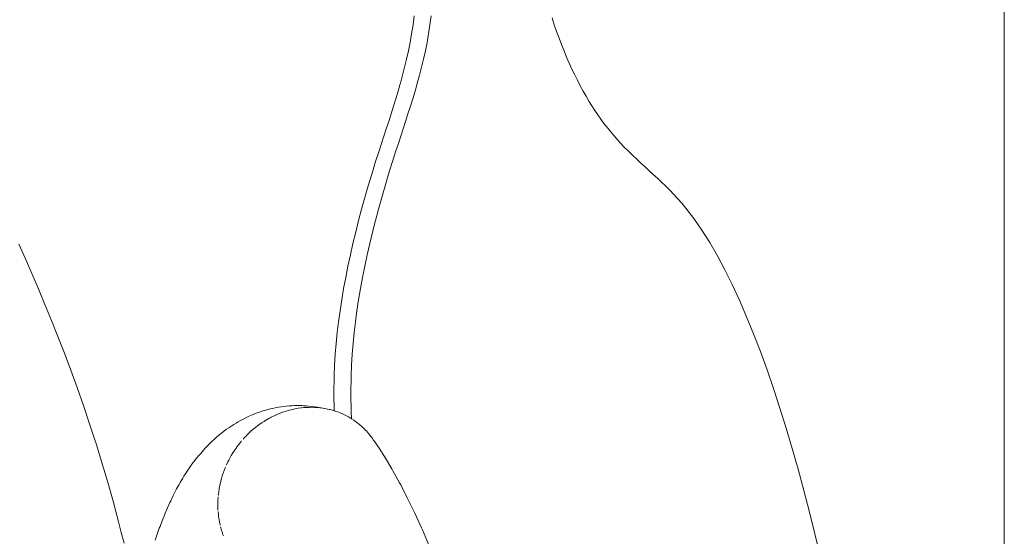
# Model space of a CAD drawing. Units: millimetres. Extents: x -3977 to 3980, y -2269 to 2270.
# Drawn here: x -1473 to -1364, y 47 to 105 of the extents above; entities that cross this region are included whole.
import ezdxf

# ---------------------------------------------------------------- set-up
doc = ezdxf.new("R2010")
doc.units = ezdxf.units.MM
for name, color, linetype, lineweight in [('EF-Climber-Component-Body_ frames', 7, 'Continuous', 5), ('EF-Polyplay-Lime Green', 7, 'Continuous', 5), ('None', 7, 'Continuous', 5), ('Working-None', 7, 'Continuous', 5)]:
    doc.layers.add(name, color=color, linetype=linetype, lineweight=lineweight)

# ---------------------------------------------------------------- blocks, each defined once
blk = doc.blocks.new('Group')
at = {"layer": 'EF-Climber-Component-Body_ frames', "color": 7, "linetype": 'Continuous', "lineweight": 5, "transparency": 33554687}
blk.add_line((-1694.24, -242.01), (-1694.24, 277.95), dxfattribs=at)
at = {"layer": 'EF-Polyplay-Lime Green', "color": 7, "linetype": 'Continuous', "lineweight": 5, "transparency": 33554687}
for p, q in [((-1759.93, 134.04), (-1759.8, 135.04)), ((-1759.8, 135.04), (-1759.93, 134.04)), ((-1757.92, 135.04), (-1758.06, 134.04)), ((-1744.49, 134.82), (-1744.24, 134.06)), ((-1760.09, 133.06), (-1759.93, 134.04)), ((-1759.93, 134.04), (-1760.09, 133.06)), ((-1758.06, 134.04), (-1758.21, 133.06)), ((-1744.24, 134.06), (-1743.98, 133.3)), ((-1760.26, 132.1), (-1760.09, 133.06)), ((-1760.09, 133.06), (-1760.26, 132.1)), ((-1758.21, 133.06), (-1758.38, 132.1)), ((-1743.98, 133.3), (-1743.71, 132.57)), ((-1743.71, 132.57), (-1743.44, 131.85)), ((-1760.45, 131.16), (-1760.26, 132.1)), ((-1760.26, 132.1), (-1760.45, 131.16)), ((-1758.38, 132.1), (-1758.57, 131.16)), ((-1743.44, 131.85), (-1743.15, 131.14)), ((-1760.87, 129.33), (-1760.65, 130.24)), ((-1760.65, 130.24), (-1760.87, 129.33)), ((-1760.65, 130.24), (-1760.45, 131.16)), ((-1760.45, 131.16), (-1760.65, 130.24)), ((-1758.77, 130.24), (-1758.99, 129.33)), ((-1758.57, 131.16), (-1758.77, 130.24)), ((-1743.15, 131.14), (-1742.87, 130.46)), ((-1742.87, 130.46), (-1742.57, 129.79)), ((-1761.1, 128.44), (-1760.87, 129.33)), ((-1760.87, 129.33), (-1761.1, 128.44)), ((-1758.99, 129.33), (-1759.22, 128.44)), ((-1742.57, 129.79), (-1742.28, 129.13)), ((-1742.28, 129.13), (-1741.97, 128.5)), ((-1761.34, 127.56), (-1761.1, 128.44)), ((-1761.1, 128.44), (-1761.34, 127.56)), ((-1759.22, 128.44), (-1759.46, 127.56)), ((-1741.97, 128.5), (-1741.67, 127.88)), ((-1761.59, 126.69), (-1761.39, 127.38)), ((-1761.39, 127.38), (-1761.59, 126.69)), ((-1761.39, 127.38), (-1761.34, 127.56)), ((-1761.34, 127.56), (-1761.39, 127.38)), ((-1759.51, 127.38), (-1759.71, 126.69)), ((-1759.46, 127.56), (-1759.51, 127.38)), ((-1741.67, 127.88), (-1741.35, 127.27)), ((-1741.35, 127.27), (-1741.03, 126.69)), ((-1762.11, 124.99), (-1761.85, 125.83)), ((-1761.85, 125.83), (-1762.11, 124.99)), ((-1761.85, 125.83), (-1761.59, 126.69)), ((-1761.59, 126.69), (-1761.85, 125.83)), ((-1759.97, 125.83), (-1760.23, 124.99)), ((-1759.71, 126.69), (-1759.97, 125.83)), ((-1741.03, 126.69), (-1740.71, 126.12)), ((-1740.71, 126.12), (-1740.39, 125.57)), ((-1762.38, 124.15), (-1762.11, 124.99)), ((-1762.11, 124.99), (-1762.38, 124.15)), ((-1760.23, 124.99), (-1760.5, 124.15)), ((-1740.39, 125.57), (-1740.06, 125.04)), ((-1740.06, 125.04), (-1739.73, 124.52)), ((-1762.64, 123.32), (-1762.38, 124.15)), ((-1762.38, 124.15), (-1762.64, 123.32)), ((-1760.5, 124.15), (-1760.76, 123.32)), ((-1739.73, 124.52), (-1739.39, 124.03)), ((-1739.39, 124.03), (-1739.06, 123.55)), ((-1762.91, 122.5), (-1762.64, 123.32)), ((-1762.64, 123.32), (-1762.91, 122.5)), ((-1760.76, 123.32), (-1761.03, 122.5)), ((-1739.06, 123.55), (-1738.72, 123.09)), ((-1738.72, 123.09), (-1738.27, 122.51)), ((-1763.45, 120.87), (-1763.18, 121.68)), ((-1763.18, 121.68), (-1763.45, 120.87)), ((-1763.18, 121.68), (-1762.91, 122.5)), ((-1762.91, 122.5), (-1763.18, 121.68)), ((-1761.3, 121.68), (-1761.57, 120.87)), ((-1761.03, 122.5), (-1761.3, 121.68)), ((-1738.27, 122.51), (-1737.82, 121.96)), ((-1737.82, 121.96), (-1737.37, 121.44)), ((-1737.37, 121.44), (-1736.91, 120.94)), ((-1763.71, 120.06), (-1763.45, 120.87)), ((-1763.45, 120.87), (-1763.71, 120.06)), ((-1761.57, 120.87), (-1761.83, 120.06)), ((-1736.91, 120.94), (-1736.46, 120.46)), ((-1736.46, 120.46), (-1736, 120)), ((-1764.13, 118.75), (-1763.71, 120.06)), ((-1763.71, 120.06), (-1764.13, 118.75)), ((-1761.83, 120.06), (-1762.25, 118.75)), ((-1736, 120), (-1735.54, 119.55)), ((-1735.54, 119.55), (-1735.08, 119.11)), ((-1764.38, 117.94), (-1764.13, 118.75)), ((-1764.13, 118.75), (-1764.38, 117.94)), ((-1762.25, 118.75), (-1762.5, 117.94)), ((-1735.08, 119.11), (-1734.62, 118.68)), ((-1734.62, 118.68), (-1734.16, 118.26)), ((-1734.16, 118.26), (-1733.7, 117.83)), ((-1764.92, 116.15), (-1764.53, 117.45)), ((-1764.53, 117.45), (-1764.92, 116.15)), ((-1764.53, 117.45), (-1764.38, 117.94)), ((-1764.38, 117.94), (-1764.53, 117.45)), ((-1762.65, 117.45), (-1763.04, 116.15)), ((-1762.5, 117.94), (-1762.65, 117.45)), ((-1733.7, 117.83), (-1733.24, 117.41)), ((-1733.24, 117.41), (-1732.78, 116.99)), ((-1765.29, 114.86), (-1764.92, 116.15)), ((-1764.92, 116.15), (-1765.29, 114.86)), ((-1763.04, 116.15), (-1763.41, 114.86)), ((-1732.78, 116.99), (-1732.32, 116.55)), ((-1732.32, 116.55), (-1731.86, 116.11)), ((-1731.86, 116.11), (-1731.41, 115.66)), ((-1731.41, 115.66), (-1730.96, 115.2)), ((-1730.96, 115.2), (-1730.51, 114.71)), ((-1765.65, 113.57), (-1765.29, 114.86)), ((-1765.29, 114.86), (-1765.65, 113.57)), ((-1763.41, 114.86), (-1763.77, 113.57)), ((-1730.51, 114.71), (-1730.06, 114.21)), ((-1730.06, 114.21), (-1729.62, 113.68)), ((-1765.99, 112.29), (-1765.65, 113.57)), ((-1765.65, 113.57), (-1765.99, 112.29)), ((-1763.77, 113.57), (-1764.11, 112.29)), ((-1729.62, 113.68), (-1728.72, 112.52)), ((-1766.31, 111.02), (-1765.99, 112.29)), ((-1765.99, 112.29), (-1766.31, 111.02)), ((-1764.11, 112.29), (-1764.43, 111.02)), ((-1728.72, 112.52), (-1727.83, 111.24)), ((-1766.62, 109.75), (-1766.31, 111.02)), ((-1766.31, 111.02), (-1766.62, 109.75)), ((-1764.43, 111.02), (-1764.74, 109.75)), ((-1727.83, 111.24), (-1726.96, 109.87)), ((-1803.01, 108.05), (-1803.73, 109.68)), ((-1766.9, 108.49), (-1766.62, 109.75)), ((-1766.62, 109.75), (-1766.9, 108.49)), ((-1764.74, 109.75), (-1765.03, 108.49)), ((-1726.96, 109.87), (-1726.11, 108.39)), ((-1767.17, 107.23), (-1766.9, 108.49)), ((-1766.9, 108.49), (-1767.17, 107.23)), ((-1765.03, 108.49), (-1765.29, 107.23)), ((-1726.11, 108.39), (-1725.28, 106.83)), ((-1802.29, 106.39), (-1803.01, 108.05)), ((-1767.42, 105.98), (-1767.17, 107.23)), ((-1767.17, 107.23), (-1767.42, 105.98)), ((-1765.29, 107.23), (-1765.54, 105.98)), ((-1801.56, 104.7), (-1802.29, 106.39)), ((-1725.28, 106.83), (-1724.46, 105.17)), ((-1767.65, 104.74), (-1767.42, 105.98)), ((-1767.42, 105.98), (-1767.65, 104.74)), ((-1765.54, 105.98), (-1765.77, 104.74)), ((-1724.46, 105.17), (-1723.65, 103.43)), ((-1800.84, 102.97), (-1801.56, 104.7)), ((-1767.86, 103.5), (-1767.65, 104.74)), ((-1767.65, 104.74), (-1767.86, 103.5)), ((-1765.77, 104.74), (-1765.98, 103.5)), ((-1800.12, 101.2), (-1800.84, 102.97)), ((-1768.05, 102.27), (-1767.86, 103.5)), ((-1767.86, 103.5), (-1768.05, 102.27)), ((-1765.98, 103.5), (-1766.17, 102.27)), ((-1723.65, 103.43), (-1722.87, 101.61)), ((-1768.21, 101.05), (-1768.05, 102.27)), ((-1768.05, 102.27), (-1768.21, 101.05)), ((-1766.17, 102.27), (-1766.33, 101.05)), ((-1799.4, 99.39), (-1800.12, 101.2)), ((-1768.36, 99.84), (-1768.21, 101.05)), ((-1768.21, 101.05), (-1768.36, 99.84)), ((-1766.33, 101.05), (-1766.48, 99.84)), ((-1722.87, 101.61), (-1722.09, 99.71)), ((-1768.48, 98.63), (-1768.36, 99.84)), ((-1768.36, 99.84), (-1768.48, 98.63)), ((-1766.48, 99.84), (-1766.6, 98.63)), ((-1722.09, 99.71), (-1721.34, 97.75)), ((-1798.68, 97.54), (-1799.4, 99.39)), ((-1768.58, 97.43), (-1768.48, 98.63)), ((-1768.48, 98.63), (-1768.58, 97.43)), ((-1766.6, 98.63), (-1766.7, 97.43)), ((-1797.97, 95.65), (-1798.68, 97.54)), ((-1768.65, 96.23), (-1768.58, 97.43)), ((-1768.58, 97.43), (-1768.65, 96.23)), ((-1766.7, 97.43), (-1766.77, 96.23)), ((-1721.34, 97.75), (-1720.6, 95.71)), ((-1797.26, 93.72), (-1797.97, 95.65)), ((-1768.7, 95.05), (-1768.65, 96.23)), ((-1768.65, 96.23), (-1768.7, 95.05)), ((-1766.77, 96.23), (-1766.82, 95.05)), ((-1720.6, 95.71), (-1719.88, 93.61)), ((-1768.73, 93.05), (-1768.7, 95.05)), ((-1768.7, 95.05), (-1768.73, 93.05)), ((-1766.82, 95.05), (-1766.85, 93.05)), ((-1796.57, 91.74), (-1797.26, 93.72)), ((-1768.69, 91.15), (-1768.73, 93.05)), ((-1768.73, 93.05), (-1768.69, 91.15)), ((-1766.85, 93.05), (-1766.81, 91.08)), ((-1719.88, 93.61), (-1719.17, 91.45)), ((-1795.88, 89.71), (-1796.57, 91.74)), ((-1766.81, 91.08), (-1766.77, 90.26)), ((-1719.17, 91.45), (-1718.48, 89.23)), ((-1766.74, 89.79), (-1766.74, 89.79)), ((-1795.23, 87.71), (-1795.88, 89.71)), ((-1718.48, 89.23), (-1717.81, 86.97)), ((-1795.2, 87.63), (-1795.23, 87.71)), ((-1794.54, 85.51), (-1795.2, 87.63)), ((-1717.81, 86.97), (-1717.15, 84.65)), ((-1793.9, 83.33), (-1794.54, 85.51)), ((-1717.15, 84.65), (-1716.51, 82.3)), ((-1793.27, 81.1), (-1793.9, 83.33)), ((-1716.51, 82.3), (-1715.89, 79.9)), ((-1792.66, 78.82), (-1793.27, 81.1)), ((-1715.89, 79.9), (-1715.28, 77.47)), ((-1792.35, 77.63), (-1792.66, 78.82)), ((-1792.05, 76.43), (-1792.35, 77.63)), ((-1715.28, 77.47), (-1714.69, 75.02))]:
    blk.add_line(p, q, dxfattribs=at)
at = {"layer": 'None', "color": 7, "linetype": 'Continuous', "lineweight": 5, "transparency": 33554687}
for p, q in [((-1777.62, 90.78), (-1777.36, 90.88)), ((-1777.36, 90.88), (-1776.99, 91.01)), ((-1776.99, 91.01), (-1776.72, 91.1)), ((-1776.72, 91.1), (-1776.45, 91.18)), ((-1776.45, 91.18), (-1776.17, 91.26)), ((-1776.17, 91.26), (-1775.8, 91.36)), ((-1775.8, 91.36), (-1775.53, 91.42)), ((-1775.53, 91.42), (-1775.25, 91.48)), ((-1775.25, 91.48), (-1774.88, 91.54)), ((-1774.89, 90.8), (-1774.76, 90.86)), ((-1774.76, 90.86), (-1774.89, 90.8)), ((-1774.88, 91.54), (-1774.6, 91.59)), ((-1774.76, 90.86), (-1774.61, 90.91)), ((-1774.61, 90.91), (-1774.76, 90.86)), ((-1774.61, 90.91), (-1774.4, 90.99)), ((-1774.4, 90.99), (-1774.61, 90.91)), ((-1774.6, 91.59), (-1774.32, 91.63)), ((-1774.4, 90.99), (-1774.05, 91.11)), ((-1774.05, 91.11), (-1774.4, 90.99)), ((-1774.32, 91.63), (-1774.03, 91.66)), ((-1774.05, 91.11), (-1773.77, 91.19)), ((-1773.77, 91.19), (-1774.05, 91.11)), ((-1774.05, 91.11), (-1774.05, 91.11)), ((-1774.05, 91.11), (-1774.05, 91.11)), ((-1774.03, 91.66), (-1773.66, 91.69)), ((-1773.77, 91.19), (-1773.69, 91.21)), ((-1773.69, 91.21), (-1773.77, 91.19)), ((-1773.69, 91.21), (-1773.49, 91.26)), ((-1773.49, 91.26), (-1773.69, 91.21)), ((-1773.66, 91.69), (-1773.38, 91.71)), ((-1773.49, 91.26), (-1773.33, 91.3)), ((-1773.33, 91.3), (-1773.49, 91.26)), ((-1773.38, 91.71), (-1773.09, 91.72)), ((-1773.33, 91.3), (-1773.2, 91.33)), ((-1773.2, 91.33), (-1773.33, 91.3)), ((-1773.2, 91.33), (-1773.07, 91.36)), ((-1773.07, 91.36), (-1773.2, 91.33)), ((-1773.09, 91.72), (-1772.9, 91.73)), ((-1773.07, 91.36), (-1772.92, 91.39)), ((-1772.92, 91.39), (-1773.07, 91.36)), ((-1772.92, 91.39), (-1772.7, 91.43)), ((-1772.7, 91.43), (-1772.92, 91.39)), ((-1772.9, 91.73), (-1772.61, 91.73)), ((-1772.7, 91.43), (-1772.35, 91.47)), ((-1772.35, 91.47), (-1772.7, 91.43)), ((-1772.61, 91.73), (-1772.31, 91.72)), ((-1772.35, 91.47), (-1772.33, 91.48)), ((-1772.33, 91.48), (-1772.35, 91.47)), ((-1772.33, 91.48), (-1772.06, 91.5)), ((-1772.06, 91.5), (-1772.33, 91.48)), ((-1772.31, 91.72), (-1772.12, 91.71)), ((-1772.12, 91.71), (-1771.82, 91.7)), ((-1772.06, 91.5), (-1771.96, 91.51)), ((-1771.96, 91.51), (-1772.06, 91.5)), ((-1771.96, 91.51), (-1771.78, 91.52)), ((-1771.78, 91.52), (-1771.96, 91.51)), ((-1771.82, 91.7), (-1771.52, 91.67)), ((-1771.78, 91.52), (-1771.6, 91.53)), ((-1771.6, 91.53), (-1771.78, 91.52)), ((-1771.6, 91.53), (-1771.49, 91.53)), ((-1771.49, 91.53), (-1771.6, 91.53)), ((-1771.52, 91.67), (-1771.16, 91.63)), ((-1771.49, 91.53), (-1771.23, 91.54)), ((-1771.23, 91.54), (-1771.49, 91.53)), ((-1771.23, 91.54), (-1770.9, 91.53)), ((-1770.9, 91.53), (-1771.23, 91.54)), ((-1771.16, 91.63), (-1770.87, 91.6)), ((-1770.9, 91.53), (-1770.87, 91.53)), ((-1770.87, 91.53), (-1770.9, 91.53)), ((-1770.87, 91.6), (-1770.57, 91.55)), ((-1770.87, 91.6), (-1769.95, 91.44)), ((-1770.87, 91.53), (-1770.6, 91.51)), ((-1770.6, 91.51), (-1770.87, 91.53)), ((-1770.6, 91.51), (-1770.52, 91.51)), ((-1770.52, 91.51), (-1770.6, 91.51)), ((-1770.57, 91.55), (-1769.58, 91.38)), ((-1770.52, 91.51), (-1770.31, 91.48)), ((-1770.31, 91.48), (-1770.52, 91.51)), ((-1770.31, 91.48), (-1770.16, 91.47)), ((-1770.16, 91.47), (-1770.31, 91.48)), ((-1770.16, 91.47), (-1769.95, 91.44)), ((-1769.95, 91.44), (-1770.16, 91.47)), ((-1769.95, 91.44), (-1769.72, 91.4)), ((-1769.58, 91.38), (-1769.72, 91.4)), ((-1769.72, 91.4), (-1769.58, 91.38)), ((-1769.58, 91.38), (-1769.43, 91.34)), ((-1769.43, 91.34), (-1769.23, 91.3)), ((-1769.23, 91.3), (-1769.14, 91.28)), ((-1769.14, 91.28), (-1768.88, 91.21)), ((-1768.88, 91.21), (-1768.58, 91.11)), ((-1768.58, 91.11), (-1768.54, 91.1)), ((-1768.54, 91.1), (-1768.3, 91.02)), ((-1768.3, 91.02), (-1768.21, 90.98)), ((-1768.21, 90.98), (-1768.03, 90.91)), ((-1768.03, 90.91), (-1767.88, 90.85)), ((-1767.88, 90.85), (-1767.77, 90.8)), ((-1779.84, 89.64), (-1779.6, 89.79)), ((-1779.6, 89.79), (-1779.36, 89.93)), ((-1779.36, 89.93), (-1779.11, 90.06)), ((-1779.11, 90.06), (-1778.75, 90.26)), ((-1778.75, 90.26), (-1778.5, 90.38)), ((-1778.5, 90.38), (-1778.25, 90.5)), ((-1778.25, 90.5), (-1777.88, 90.67)), ((-1777.88, 90.67), (-1777.62, 90.78)), ((-1776.75, 89.81), (-1777.04, 89.61)), ((-1777.04, 89.61), (-1776.75, 89.81)), ((-1776.72, 89.83), (-1776.75, 89.81)), ((-1776.75, 89.81), (-1776.72, 89.83)), ((-1776.49, 89.97), (-1776.72, 89.83)), ((-1776.72, 89.83), (-1776.49, 89.97)), ((-1776.39, 90.04), (-1776.49, 89.97)), ((-1776.49, 89.97), (-1776.39, 90.04)), ((-1776.39, 90.04), (-1776.23, 90.13)), ((-1776.23, 90.13), (-1776.39, 90.04)), ((-1776.23, 90.13), (-1776.14, 90.19)), ((-1776.14, 90.19), (-1776.23, 90.13)), ((-1776.14, 90.19), (-1775.97, 90.28)), ((-1775.97, 90.28), (-1776.14, 90.19)), ((-1775.97, 90.28), (-1775.8, 90.38)), ((-1775.8, 90.38), (-1775.97, 90.28)), ((-1775.8, 90.38), (-1775.7, 90.43)), ((-1775.7, 90.43), (-1775.8, 90.38)), ((-1775.7, 90.43), (-1775.45, 90.55)), ((-1775.45, 90.55), (-1775.7, 90.43)), ((-1775.45, 90.55), (-1775.16, 90.69)), ((-1775.16, 90.69), (-1775.45, 90.55)), ((-1775.16, 90.69), (-1775.11, 90.71)), ((-1775.11, 90.71), (-1775.16, 90.69)), ((-1775.11, 90.71), (-1774.89, 90.8)), ((-1774.89, 90.8), (-1775.11, 90.71)), ((-1767.77, 90.8), (-1767.56, 90.7)), ((-1767.56, 90.7), (-1767.24, 90.54)), ((-1767.24, 90.54), (-1767.1, 90.46)), ((-1767.24, 90.54), (-1767.24, 90.54)), ((-1767.1, 90.46), (-1766.99, 90.4)), ((-1766.99, 90.4), (-1766.78, 90.27)), ((-1766.78, 90.27), (-1766.5, 90.09)), ((-1766.5, 90.09), (-1766.48, 90.08)), ((-1766.48, 90.08), (-1766.27, 89.92)), ((-1766.27, 89.92), (-1766.19, 89.86)), ((-1766.19, 89.86), (-1766.04, 89.75)), ((-1766.04, 89.75), (-1765.9, 89.64)), ((-1781.55, 88.39), (-1781.21, 88.67)), ((-1781.21, 88.67), (-1780.99, 88.85)), ((-1780.99, 88.85), (-1780.65, 89.1)), ((-1780.65, 89.1), (-1780.42, 89.26)), ((-1780.42, 89.26), (-1780.19, 89.42)), ((-1780.19, 89.42), (-1779.84, 89.64)), ((-1778.19, 88.65), (-1778.24, 88.6)), ((-1778.24, 88.6), (-1778.19, 88.65)), ((-1777.95, 88.87), (-1778.19, 88.65)), ((-1778.19, 88.65), (-1777.95, 88.87)), ((-1777.73, 89.06), (-1777.95, 88.87)), ((-1777.95, 88.87), (-1777.73, 89.06)), ((-1777.65, 89.13), (-1777.73, 89.06)), ((-1777.73, 89.06), (-1777.65, 89.13)), ((-1777.49, 89.26), (-1777.65, 89.13)), ((-1777.65, 89.13), (-1777.49, 89.26)), ((-1777.35, 89.37), (-1777.49, 89.26)), ((-1777.49, 89.26), (-1777.35, 89.37)), ((-1777.25, 89.45), (-1777.35, 89.37)), ((-1777.35, 89.37), (-1777.25, 89.45)), ((-1777.04, 89.61), (-1777.25, 89.45)), ((-1777.25, 89.45), (-1777.04, 89.61)), ((-1765.9, 89.64), (-1765.82, 89.57)), ((-1765.82, 89.57), (-1765.81, 89.56)), ((-1765.81, 89.56), (-1765.63, 89.41)), ((-1765.63, 89.41), (-1765.39, 89.18)), ((-1765.39, 89.18), (-1765.37, 89.16)), ((-1765.37, 89.16), (-1765.18, 88.97)), ((-1765.18, 88.97), (-1765.12, 88.91)), ((-1765.12, 88.91), (-1764.99, 88.76)), ((-1764.99, 88.76), (-1764.88, 88.64)), ((-1764.88, 88.64), (-1764.8, 88.54)), ((-1782.84, 87.19), (-1782.51, 87.53)), ((-1782.51, 87.53), (-1782.31, 87.72)), ((-1782.31, 87.72), (-1781.97, 88.03)), ((-1781.97, 88.03), (-1781.77, 88.21)), ((-1781.77, 88.21), (-1781.55, 88.39)), ((-1779.23, 87.5), (-1779.03, 87.74)), ((-1779.23, 87.5), (-1779.03, 87.74)), ((-1779.03, 87.74), (-1778.98, 87.81)), ((-1779.03, 87.74), (-1778.98, 87.81)), ((-1778.62, 88.21), (-1778.8, 88.01)), ((-1778.8, 88.01), (-1778.62, 88.21)), ((-1778.52, 88.31), (-1778.62, 88.21)), ((-1778.62, 88.21), (-1778.52, 88.31)), ((-1778.41, 88.43), (-1778.52, 88.31)), ((-1778.52, 88.31), (-1778.41, 88.43)), ((-1778.24, 88.6), (-1778.41, 88.43)), ((-1778.41, 88.43), (-1778.24, 88.6)), ((-1764.8, 88.54), (-1764.62, 88.31)), ((-1764.62, 88.31), (-1764.56, 88.24)), ((-1764.56, 88.24), (-1764.44, 88.08)), ((-1764.44, 88.08), (-1764.35, 87.94)), ((-1764.35, 87.94), (-1764.28, 87.84)), ((-1764.28, 87.84), (-1763.85, 87.2)), ((-1783.53, 86.42), (-1783.21, 86.79)), ((-1783.21, 86.79), (-1783.03, 86.99)), ((-1783.03, 86.99), (-1782.84, 87.19)), ((-1780.13, 86.18), (-1779.95, 86.48)), ((-1780.13, 86.18), (-1779.95, 86.48)), ((-1779.95, 86.48), (-1779.92, 86.52)), ((-1779.95, 86.48), (-1779.92, 86.52)), ((-1779.92, 86.52), (-1779.78, 86.74)), ((-1779.92, 86.52), (-1779.78, 86.74)), ((-1779.78, 86.74), (-1779.7, 86.86)), ((-1779.78, 86.74), (-1779.7, 86.86)), ((-1779.7, 86.86), (-1779.6, 87)), ((-1779.7, 86.86), (-1779.6, 87)), ((-1779.6, 87), (-1779.47, 87.19)), ((-1779.6, 87), (-1779.47, 87.19)), ((-1779.47, 87.19), (-1779.42, 87.25)), ((-1779.47, 87.19), (-1779.42, 87.25)), ((-1779.42, 87.25), (-1779.23, 87.5)), ((-1779.42, 87.25), (-1779.23, 87.5)), ((-1763.85, 87.2), (-1763.7, 86.98)), ((-1763.7, 86.98), (-1763, 85.88)), ((-1784.5, 85.2), (-1784.19, 85.62)), ((-1784.19, 85.62), (-1784.02, 85.83)), ((-1784.02, 85.83), (-1783.71, 86.22)), ((-1783.71, 86.22), (-1783.53, 86.42)), ((-1780.69, 85.09), (-1780.55, 85.38)), ((-1780.69, 85.09), (-1780.55, 85.38)), ((-1780.55, 85.38), (-1780.52, 85.46)), ((-1780.55, 85.38), (-1780.52, 85.46)), ((-1780.52, 85.46), (-1780.41, 85.66)), ((-1780.52, 85.46), (-1780.41, 85.66)), ((-1780.41, 85.66), (-1780.33, 85.82)), ((-1780.41, 85.66), (-1780.33, 85.82)), ((-1780.33, 85.82), (-1780.27, 85.94)), ((-1780.33, 85.82), (-1780.27, 85.94)), ((-1780.27, 85.94), (-1780.13, 86.18)), ((-1780.27, 85.94), (-1780.13, 86.18)), ((-1763, 85.88), (-1762.3, 84.7)), ((-1785.39, 83.88), (-1785.1, 84.34)), ((-1785.1, 84.34), (-1784.95, 84.55)), ((-1784.95, 84.55), (-1784.65, 84.99)), ((-1784.65, 84.99), (-1784.5, 85.2)), ((-1781.03, 84.22), (-1780.92, 84.52)), ((-1781.03, 84.22), (-1780.92, 84.52)), ((-1780.92, 84.52), (-1780.81, 84.81)), ((-1780.92, 84.52), (-1780.81, 84.81)), ((-1780.81, 84.81), (-1780.78, 84.89)), ((-1780.81, 84.81), (-1780.78, 84.89)), ((-1762.3, 84.7), (-1762.17, 84.48)), ((-1762.17, 84.48), (-1761.43, 83.14)), ((-1785.93, 82.97), (-1785.81, 83.18)), ((-1785.81, 83.18), (-1785.52, 83.66)), ((-1785.52, 83.66), (-1785.39, 83.88)), ((-1781.38, 82.98), (-1781.3, 83.33)), ((-1781.38, 82.98), (-1781.3, 83.33)), ((-1781.3, 83.33), (-1781.29, 83.37)), ((-1781.3, 83.33), (-1781.29, 83.37)), ((-1781.29, 83.37), (-1781.22, 83.63)), ((-1781.29, 83.37), (-1781.22, 83.63)), ((-1781.22, 83.63), (-1781.18, 83.76)), ((-1781.22, 83.63), (-1781.18, 83.76)), ((-1781.18, 83.76), (-1781.13, 83.93)), ((-1781.18, 83.76), (-1781.13, 83.93)), ((-1781.13, 83.93), (-1781.06, 84.14)), ((-1781.13, 83.93), (-1781.06, 84.14)), ((-1781.06, 84.14), (-1781.03, 84.22)), ((-1781.06, 84.14), (-1781.03, 84.22)), ((-1786.6, 81.72), (-1786.32, 82.25)), ((-1786.32, 82.25), (-1786.21, 82.46)), ((-1786.21, 82.46), (-1785.93, 82.97)), ((-1781.57, 81.81), (-1781.53, 82.18)), ((-1781.57, 81.81), (-1781.53, 82.18)), ((-1781.53, 82.18), (-1781.49, 82.42)), ((-1781.53, 82.18), (-1781.49, 82.42)), ((-1781.49, 82.42), (-1781.46, 82.58)), ((-1781.49, 82.42), (-1781.46, 82.58)), ((-1781.46, 82.58), (-1781.44, 82.72)), ((-1781.46, 82.58), (-1781.44, 82.72)), ((-1781.44, 82.72), (-1781.38, 82.98)), ((-1781.44, 82.72), (-1781.38, 82.98)), ((-1761.43, 83.14), (-1761.31, 82.92)), ((-1761.31, 82.92), (-1760.61, 81.56)), ((-1786.96, 80.95), (-1786.86, 81.16)), ((-1786.86, 81.16), (-1786.6, 81.72)), ((-1781.63, 80.89), (-1781.62, 81.18)), ((-1781.62, 81.18), (-1781.63, 80.89)), ((-1781.62, 81.21), (-1781.6, 81.5)), ((-1781.6, 81.5), (-1781.62, 81.21)), ((-1781.6, 81.5), (-1781.6, 81.59)), ((-1781.6, 81.59), (-1781.6, 81.5)), ((-1781.58, 81.78), (-1781.57, 81.81)), ((-1781.58, 81.78), (-1781.57, 81.81)), ((-1760.61, 81.56), (-1760.5, 81.34)), ((-1760.5, 81.34), (-1759.75, 79.79)), ((-1787.48, 79.76), (-1787.23, 80.37)), ((-1787.23, 80.37), (-1786.96, 80.95)), ((-1781.63, 80.78), (-1781.63, 80.89)), ((-1781.63, 80.89), (-1781.63, 80.78)), ((-1781.63, 80.58), (-1781.63, 80.78)), ((-1781.63, 80.78), (-1781.63, 80.58)), ((-1781.63, 80.38), (-1781.63, 80.58)), ((-1781.63, 80.58), (-1781.63, 80.38)), ((-1781.62, 80.28), (-1781.63, 80.38)), ((-1781.63, 80.38), (-1781.62, 80.28)), ((-1781.61, 80.12), (-1781.62, 80.28)), ((-1781.62, 80.28), (-1781.61, 80.12)), ((-1781.6, 79.97), (-1781.57, 79.67)), ((-1781.57, 79.67), (-1781.6, 79.97)), ((-1788.05, 78.29), (-1787.81, 78.93)), ((-1787.81, 78.93), (-1787.57, 79.56)), ((-1787.57, 79.56), (-1787.48, 79.76)), ((-1781.57, 79.67), (-1781.57, 79.59)), ((-1781.57, 79.59), (-1781.57, 79.67)), ((-1781.57, 79.59), (-1781.54, 79.37)), ((-1781.54, 79.37), (-1781.57, 79.59)), ((-1781.54, 79.37), (-1781.52, 79.21)), ((-1781.52, 79.21), (-1781.54, 79.37)), ((-1781.52, 79.21), (-1781.49, 79.07)), ((-1781.49, 79.07), (-1781.52, 79.21)), ((-1781.49, 79.07), (-1781.45, 78.82)), ((-1781.45, 78.82), (-1781.49, 79.07)), ((-1781.45, 78.82), (-1781.37, 78.48)), ((-1781.37, 78.48), (-1781.45, 78.82)), ((-1759.75, 79.79), (-1758.99, 78.13)), ((-1788.36, 77.44), (-1788.13, 78.1)), ((-1788.13, 78.1), (-1788.05, 78.29)), ((-1781.37, 78.48), (-1781.37, 78.44)), ((-1781.37, 78.44), (-1781.37, 78.48)), ((-1781.22, 77.9), (-1781.32, 78.24)), ((-1781.32, 78.24), (-1781.22, 77.9)), ((-1781.21, 77.86), (-1781.22, 77.9)), ((-1781.22, 77.9), (-1781.21, 77.86)), ((-1781.12, 77.61), (-1781.21, 77.86)), ((-1781.21, 77.86), (-1781.12, 77.61)), ((-1758.99, 78.13), (-1758.89, 77.91)), ((-1758.89, 77.91), (-1758.14, 76.15)), ((-1788.58, 76.77), (-1788.36, 77.44)), ((-1781.09, 77.49), (-1781.12, 77.61)), ((-1781.12, 77.61), (-1781.09, 77.49)), ((-1781.02, 77.33), (-1781.09, 77.49)), ((-1781.09, 77.49), (-1781.02, 77.33)), ((-1781, 77.27), (-1781.02, 77.33)), ((-1781.02, 77.33), (-1781, 77.27))]:
    blk.add_line(p, q, dxfattribs=at)

msp = doc.modelspace()

# ---------------------------------------------------------------- block references
at = {"layer": 'Working-None'}
msp.add_blockref('Group', (330.24, -30), dxfattribs=at)

doc.saveas('drawing.dxf')
